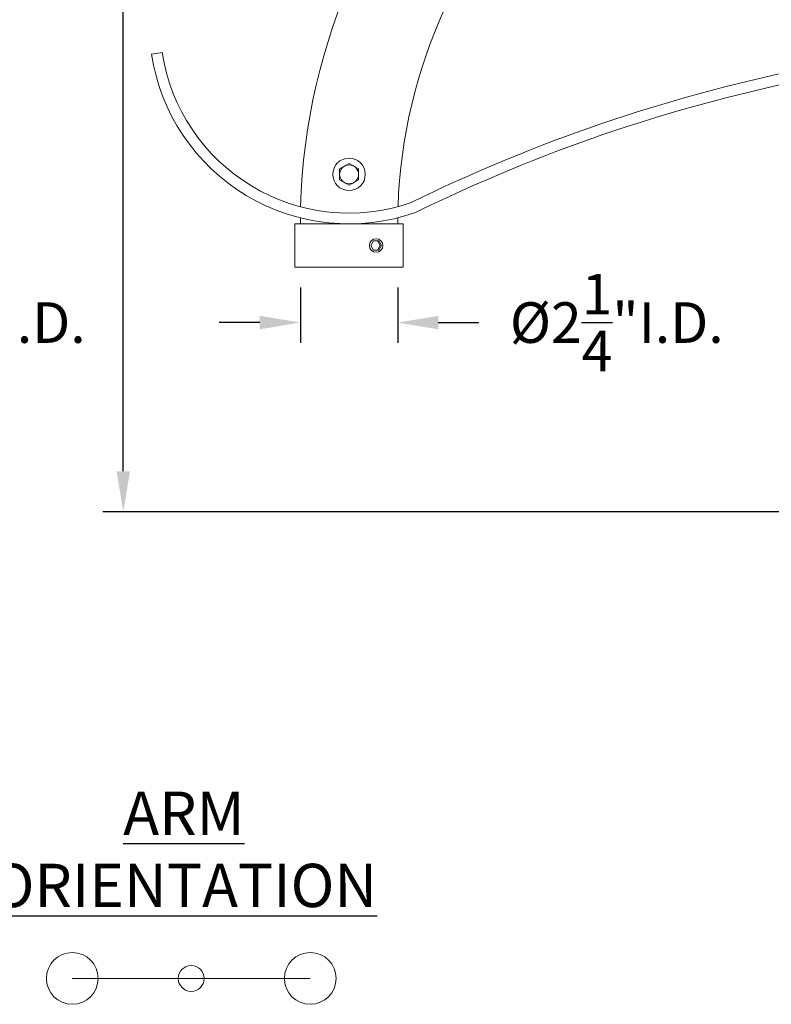
# Model space of a CAD drawing. Extents: x -22 to 441, y -64 to 24.
# Drawn here: x 41 to 58, y -14 to 8 of the extents above; entities that cross this region are included whole.
import ezdxf

# ---------------------------------------------------------------- set-up
doc = ezdxf.new("R2010")
doc.units = 0
doc.header["$MEASUREMENT"] = 0
doc.layers.get('0').update_dxf_attribs({"linetype": 'CONTINUOUS', "lineweight": 15})
doc.layers.get('DEFPOINTS').update_dxf_attribs({"linetype": 'CONTINUOUS'})
doc.layers.add('Text', color=7, linetype='CONTINUOUS')
doc.styles.add('ABADILIGHT', font='txt')
doc.styles.add('ROMAND', font='romand.shx', dxfattribs={"oblique": 15})
doc.dimstyles.new('ROMAND', dxfattribs={"dimscale": 15, "dimtxt": 0.125, "dimasz": 0.125, "dimexe": 0.0625, "dimexo": 0.0625, "dimgap": 0.0625, "dimtad": 0, "dimtih": 1, "dimtoh": 1, "dimdec": 3, "dimzin": 0, "dimdsep": 46, "dimlunit": 4, "dimtxsty": 'ROMAND', "dimcen": 0, "dimadec": 0, "dimazin": 0, "dimtfac": 1, "dimtdec": 3, "dimtofl": 0, "dimtmove": 0, "dimatfit": 3, "dimfxl": 0, "dimtolj": 1, "dimtzin": 0, "dimarcsym": 0})

# ---------------------------------------------------------------- blocks, each defined once
blk = doc.blocks.new('*D8')
at = {"layer": 'DEFPOINTS', "color": 0}
for p in [(32.742, 2.614), (34.992, 2.614), (34.992, 1.335)]:
    blk.add_point(p, dxfattribs=at)
at = {"layer": 'Text', "color": 0, "lineweight": -2}
for p, q in [((32.742, 2.146), (32.742, 0.866)), ((34.992, 2.146), (34.992, 0.866)), ((31.805, 1.335), (30.867, 1.335)), ((35.93, 1.335), (36.867, 1.335))]:
    blk.add_line(p, q, dxfattribs=at)
at = {"layer": 'Text', "color": 0}
for points in [[(31.805, 1.491), (31.805, 1.179), (32.742, 1.335)], [(35.93, 1.491), (35.93, 1.179), (34.992, 1.335)]]:
    blk.add_solid(points, dxfattribs=at)
at = {"layer": 'Text', "color": 0, "insert": (40.053, 1.335), "char_height": 0.9375, "attachment_point": 5, "style": 'ROMAND'}
blk.add_mtext('\\A1;%%C2{\\H1.000000x;\\S1/4;}"I.D.', dxfattribs=at)
blk = doc.blocks.new('*D11')
at = {"layer": 'DEFPOINTS', "color": 0}
for p in [(61.609, 17.739), (43.392, -3.035), (75.734, -3.035)]:
    blk.add_point(p, dxfattribs=at)
at = {"layer": 'Text', "color": 0, "lineweight": -2}
for p, q in [((61.14, 17.739), (42.923, 17.739)), ((43.392, 16.802), (43.392, 14.016)), ((43.392, -2.097), (43.392, 10.891)), ((75.265, -3.035), (42.923, -3.035))]:
    blk.add_line(p, q, dxfattribs=at)
at = {"layer": 'Text', "color": 0}
for points in [[(43.236, 16.802), (43.548, 16.802), (43.392, 17.739)], [(43.236, -2.097), (43.548, -2.097), (43.392, -3.035)]]:
    blk.add_solid(points, dxfattribs=at)
at = {"layer": 'Text', "color": 0, "insert": (43.392, 12.454), "char_height": 0.9375, "attachment_point": 5, "style": 'ROMAND'}
blk.add_mtext('\\A1;20{\\H1.000000x;\\S3/4;}"', dxfattribs=at)
blk = doc.blocks.new('*D36')
at = {"layer": 'DEFPOINTS', "color": 0}
for p in [(47.484, 2.614), (49.734, 2.614), (49.734, 1.335)]:
    blk.add_point(p, dxfattribs=at)
at = {"layer": 'Text', "color": 0, "lineweight": -2}
for p, q in [((47.484, 2.146), (47.484, 0.866)), ((49.734, 2.146), (49.734, 0.866)), ((46.546, 1.335), (45.609, 1.335)), ((50.671, 1.335), (51.609, 1.335))]:
    blk.add_line(p, q, dxfattribs=at)
at = {"layer": 'Text', "color": 0}
for points in [[(46.546, 1.491), (46.546, 1.179), (47.484, 1.335)], [(50.671, 1.491), (50.671, 1.179), (49.734, 1.335)]]:
    blk.add_solid(points, dxfattribs=at)
at = {"layer": 'Text', "color": 0, "insert": (54.795, 1.335), "char_height": 0.9375, "attachment_point": 5, "style": 'ROMAND'}
blk.add_mtext('\\A1;%%C2{\\H1.000000x;\\S1/4;}"I.D.', dxfattribs=at)

msp = doc.modelspace()

# ---------------------------------------------------------------- linework, layer by layer
for p, q in [((44.2904, 7.5692), (44.0433, 7.5312)), ((47.3588, 3.6143), (47.3588, 2.6143)), ((49.8588, 3.6143), (47.3588, 3.6143)), ((49.8588, 3.6143), (49.8588, 2.6143)), ((49.8588, 2.6143), (47.3588, 2.6143)), ((42.213, -13.8119), (47.7114, -13.8119))]:
    msp.add_line(p, q)
msp.add_lwpolyline([(48.6088, 5.0106), (48.39, 4.8843), (48.39, 4.6317), (48.6088, 4.5054), (48.8275, 4.6317), (48.8275, 4.8843)], close=True)
at = {"color": 8}
msp.add_lwpolyline([(49.3588, 3.1143), (49.2963, 3.2226), (49.1713, 3.2226), (49.1088, 3.1143), (49.1713, 3.0061), (49.2963, 3.0061)], close=True, dxfattribs=at)
msp.add_lwpolyline([(49.1713, 3.0061), (49.265, 3.0061), (49.3275, 3.1143), (49.265, 3.2226), (49.1713, 3.2226)], dxfattribs=at)
for centre, radius in [((48.6088, 4.758), 0.375), ((48.6088, 4.758), 0.2188), ((49.2338, 3.1143), 0.1562), ((42.213, -13.8119), 0.5977), ((47.7114, -13.8119), 0.5977), ((44.9622, -13.8119), 0.2988)]:
    msp.add_circle(centre, radius)
for centre, radius, start, end in [((61.6088, 3.6143), 14.125, 0, 178.39411), ((61.6088, 3.6143), 11.875, 0, 178.07395), ((66.6542, -29.7934), 37.751, 87.33338, 116.10616), ((48.6088, 8.2335), 4.6192, 188.7453, 289.36696), ((48.6088, 8.2335), 4.3692, 188.7453, 289.1546), ((66.6542, -29.7916), 37.4992, 87.33376, 116.12768), ((61.6088, 3.6143), 14.125, 179.43649, 180), ((61.6088, 3.6143), 11.875, 179.32789, 180)]:
    msp.add_arc(centre, radius, start, end)

# ---------------------------------------------------------------- texts
at = {"layer": 'Text', "insert": (44.792, -10.8305), "char_height": 1, "width": 12.263492, "attachment_point": 5, "style": 'ABADILIGHT'}
msp.add_mtext('{\\LARM\\PORIENTATION}', dxfattribs=at)

# ---------------------------------------------------------------- dimensions: what is measured, and where the dimension line sits
at = {"layer": 'Text'}
dim = msp.add_linear_dim(base=(43.3919, -3.0346), p1=(61.6088, 17.7393), p2=(75.7338, -3.0346), angle=90, text='<>"', dimstyle='ROMAND', override={"dimscale": 7.5, "dimdec": 2, "dimlunit": 5}, dxfattribs=at)
dim.commit()
dim.dimension.update_dxf_attribs({"geometry": '*D11', "text_midpoint": (43.3919, 12.4535), "dimtype": 160})
for base, p1, p2, picture, middle in [((34.9921, 1.3349), (32.7421, 2.6143), (34.9921, 2.6143), '*D8', (40.0532, 1.3349)), ((49.7338, 1.3349), (47.4838, 2.6143), (49.7338, 2.6143), '*D36', (54.7949, 1.3349))]:
    dim = msp.add_linear_dim(base=base, p1=p1, p2=p2, text='%%C<>I.D.', dimstyle='ROMAND', override={"dimscale": 7.5}, dxfattribs=at)
    dim.commit()
    dim.dimension.update_dxf_attribs({"geometry": picture, "text_midpoint": middle, "dimtype": 160})

doc.saveas('drawing.dxf')
